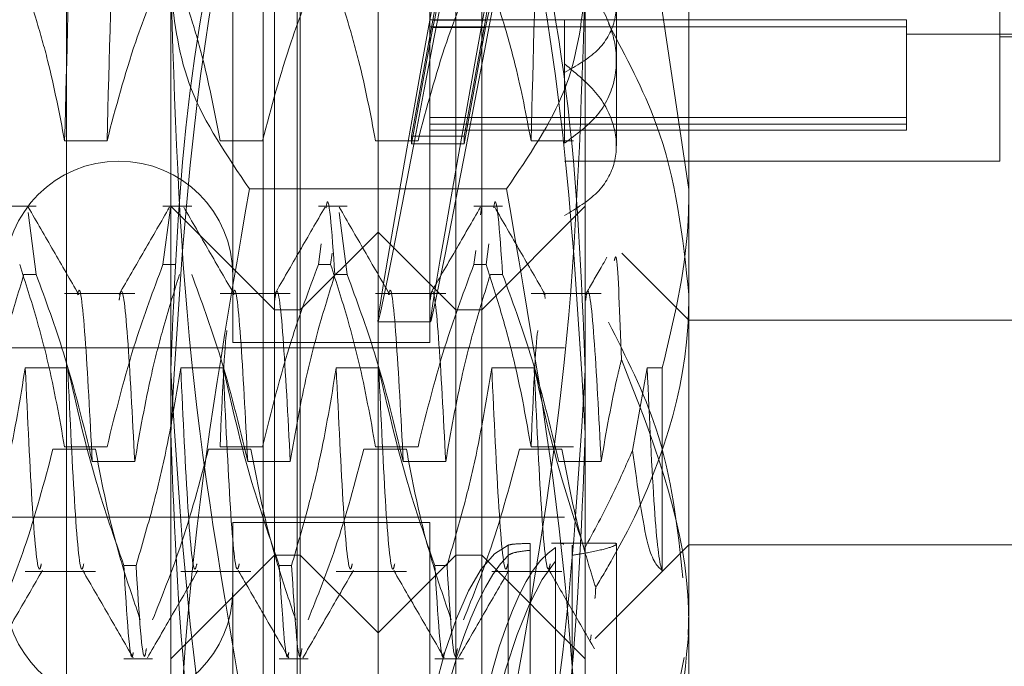
# Model space of a CAD drawing. Units: inches. Extents: x 0 to 23.4, y 0 to 16.5.
# Drawn here: x 11.6 to 11.6, y 5.9 to 5.9 of the extents above; entities that cross this region are included whole.
import ezdxf

# ---------------------------------------------------------------- set-up
doc = ezdxf.new("R2010")
doc.units = ezdxf.units.IN
doc.header["$MEASUREMENT"] = 0
doc.linetypes.add('HIDDEN', pattern=[0.075, 0.05, -0.025])

msp = doc.modelspace()

# ---------------------------------------------------------------- linework, layer by layer
at = {"color": 7, "linetype": 'HIDDEN', "lineweight": 0}
for p, q in [((11.553834, 5.62146), (11.553834, 11.269897)), ((11.563171, 5.62146), (11.563171, 11.269897)), ((11.564796, 5.62146), (11.564796, 11.269897)), ((11.568631, 5.861525), (11.568631, 5.967332)), ((11.56371, 5.882251), (11.56371, 5.963641)), ((11.56494, 5.865216), (11.56494, 5.963641)), ((11.572322, 5.865216), (11.572322, 5.963641)), ((11.573553, 5.963641), (11.573553, 5.882251)), ((11.561741, 5.953552), (11.561741, 5.875326)), ((11.571092, 5.953552), (11.571092, 5.875326)), ((11.583395, 5.951292), (11.583395, 5.882573)), ((11.558789, 5.870989), (11.558789, 5.936243)), ((11.578474, 5.936243), (11.578474, 5.870989)), ((11.598159, 5.883917), (11.598159, 5.898463)), ((11.57995, 5.888687), (11.57995, 5.894488)), ((11.583395, 5.882573), (11.582125, 5.891046)), ((11.570216, 5.885096), (11.571236, 5.890617)), ((11.571236, 5.890259), (11.570216, 5.884738)), ((11.59373, 5.890621), (11.571092, 5.890621)), ((11.59373, 5.890295), (11.571092, 5.890295)), ((11.571236, 5.890617), (11.573739, 5.890617)), ((11.571236, 5.890259), (11.573739, 5.890259)), ((11.572718, 5.885096), (11.573739, 5.890617)), ((11.573739, 5.890259), (11.572718, 5.884738)), ((11.57749, 5.884776), (11.57749, 5.890643)), ((11.59373, 5.890621), (11.59373, 5.885991)), ((11.59373, 5.889945), (11.608001, 5.889945)), ((11.598159, 5.889822), (11.608001, 5.889822)), ((11.57995, 5.88464), (11.57995, 5.888687)), ((11.59373, 5.885991), (11.571092, 5.885991)), ((11.59373, 5.885666), (11.571092, 5.885666)), ((11.59373, 5.885991), (11.59373, 5.885393)), ((11.570216, 5.885096), (11.572718, 5.885096)), ((11.570216, 5.885096), (11.570216, 5.884738)), ((11.571092, 5.885393), (11.59373, 5.885393)), ((11.572718, 5.885096), (11.572718, 5.884738)), ((11.555766, 5.884887), (11.55375, 5.884887)), ((11.563148, 5.884887), (11.561132, 5.884887)), ((11.57053, 5.884887), (11.568514, 5.884887)), ((11.570216, 5.884738), (11.572718, 5.884738)), ((11.577912, 5.884887), (11.575896, 5.884887)), ((11.57749, 5.883917), (11.598159, 5.883917)), ((11.574733, 5.882596), (11.56253, 5.882596)), ((11.583395, 5.882573), (11.583395, 5.865708)), ((11.56371, 5.865216), (11.56371, 5.882251)), ((11.573553, 5.882251), (11.573553, 5.865216)), ((11.552402, 5.881775), (11.551037, 5.881775)), ((11.552402, 5.878538), (11.552026, 5.881482)), ((11.559784, 5.881775), (11.558419, 5.881775)), ((11.558419, 5.879006), (11.55878, 5.881701)), ((11.56371, 5.876854), (11.558789, 5.881775)), ((11.567166, 5.881775), (11.565801, 5.881775)), ((11.567166, 5.878538), (11.56679, 5.881482)), ((11.574548, 5.881775), (11.573183, 5.881775)), ((11.5735, 5.881374), (11.573543, 5.881701)), ((11.578474, 5.881775), (11.573553, 5.876854)), ((11.568631, 5.880544), (11.56494, 5.876854)), ((11.572322, 5.876854), (11.568631, 5.880544)), ((11.565801, 5.879006), (11.565933, 5.879994)), ((11.573897, 5.879994), (11.573765, 5.879006)), ((11.566455, 5.879548), (11.566383, 5.879006)), ((11.573183, 5.879006), (11.573271, 5.879667)), ((11.583395, 5.876361), (11.580211, 5.879545)), ((11.558419, 5.879006), (11.559001, 5.879006)), ((11.565801, 5.879006), (11.566383, 5.879006)), ((11.573183, 5.879006), (11.573765, 5.879006)), ((11.552402, 5.878538), (11.55182, 5.878538)), ((11.567166, 5.878538), (11.566584, 5.878538)), ((11.574548, 5.878538), (11.573966, 5.878538)), ((11.557082, 5.877632), (11.55375, 5.877632)), ((11.564464, 5.877632), (11.561132, 5.877632)), ((11.571846, 5.877632), (11.568514, 5.877632)), ((11.579227, 5.877632), (11.575896, 5.877632)), ((11.56494, 5.876854), (11.56371, 5.876854)), ((11.573553, 5.876854), (11.572322, 5.876854)), ((11.568628, 5.876289), (11.57113, 5.876289)), ((11.60308, 5.876361), (11.583395, 5.876361)), ((11.561741, 5.875326), (11.561741, 5.875304)), ((11.561741, 5.875304), (11.571092, 5.875304)), ((11.571092, 5.875326), (11.571092, 5.875304)), ((11.502194, 5.875058), (11.57749, 5.875058)), ((11.553899, 5.8741), (11.551883, 5.8741)), ((11.561281, 5.8741), (11.559265, 5.8741)), ((11.568663, 5.8741), (11.566647, 5.8741)), ((11.576045, 5.8741), (11.574029, 5.8741)), ((11.581411, 5.8741), (11.580714, 5.870176)), ((11.582125, 5.8741), (11.581411, 5.8741)), ((11.582125, 5.864485), (11.582125, 5.8741)), ((11.558789, 5.847991), (11.558789, 5.870989)), ((11.578474, 5.870989), (11.578474, 5.847991)), ((11.553199, 5.870243), (11.555215, 5.870243)), ((11.555766, 5.870355), (11.55375, 5.870355)), ((11.560581, 5.870243), (11.562597, 5.870243)), ((11.563148, 5.870355), (11.561132, 5.870355)), ((11.567963, 5.870243), (11.569979, 5.870243)), ((11.57053, 5.870355), (11.568514, 5.870355)), ((11.575345, 5.870243), (11.577361, 5.870243)), ((11.577912, 5.870355), (11.575896, 5.870355)), ((11.555066, 5.869657), (11.557082, 5.869657)), ((11.562448, 5.869657), (11.564464, 5.869657)), ((11.56983, 5.869657), (11.571846, 5.869657)), ((11.577211, 5.869657), (11.579227, 5.869657)), ((11.57749, 5.867011), (11.502194, 5.867011)), ((11.561741, 5.866765), (11.561741, 5.788517)), ((11.571092, 5.866765), (11.561741, 5.866765)), ((11.571092, 5.866765), (11.571092, 5.788517)), ((11.574811, 5.852015), (11.574811, 5.865688)), ((11.575858, 5.865766), (11.575858, 5.852184)), ((11.579578, 5.865781), (11.576875, 5.865781)), ((11.577061, 5.865567), (11.577061, 5.851783)), ((11.577857, 5.852019), (11.577857, 5.865691)), ((11.578937, 5.86125), (11.583395, 5.865708)), ((11.57995, 5.855111), (11.57995, 5.865727)), ((11.583395, 5.865708), (11.583395, 5.861635)), ((11.583395, 5.865708), (11.60308, 5.865708)), ((11.558789, 5.860295), (11.56371, 5.865216)), ((11.56371, 5.778428), (11.56371, 5.865216)), ((11.56371, 5.865216), (11.56494, 5.865216)), ((11.56494, 5.861978), (11.56494, 5.865216)), ((11.56494, 5.865216), (11.568631, 5.861525)), ((11.568631, 5.861525), (11.572322, 5.865216)), ((11.572322, 5.861978), (11.572322, 5.865216)), ((11.572322, 5.865216), (11.573553, 5.865216)), ((11.573553, 5.865216), (11.573553, 5.778428)), ((11.573553, 5.865216), (11.578474, 5.860295)), ((11.574811, 5.865196), (11.574811, 5.851523)), ((11.575858, 5.85186), (11.575858, 5.865443)), ((11.577857, 5.865203), (11.577857, 5.851531)), ((11.556563, 5.864719), (11.557145, 5.864719)), ((11.563945, 5.864719), (11.564527, 5.864719)), ((11.571327, 5.864719), (11.571909, 5.864719)), ((11.577061, 5.851147), (11.577061, 5.864931)), ((11.551883, 5.864438), (11.555215, 5.864438)), ((11.559265, 5.864438), (11.562597, 5.864438)), ((11.566647, 5.864438), (11.569979, 5.864438)), ((11.574029, 5.864438), (11.577361, 5.864438)), ((11.583395, 5.862542), (11.583356, 5.861414)), ((11.56494, 5.778428), (11.56494, 5.861978)), ((11.572322, 5.778428), (11.572322, 5.861978)), ((11.568631, 5.774737), (11.568631, 5.861525)), ((11.578754, 5.861433), (11.578727, 5.861167)), ((11.583395, 5.861635), (11.583395, 5.79274)), ((11.556563, 5.860295), (11.557928, 5.860295)), ((11.563945, 5.860295), (11.56531, 5.860295)), ((11.571327, 5.860295), (11.572692, 5.860295))]:
    msp.add_line(p, q, dxfattribs=at)
for centre, start, end in [((11.556328, 5.878503), 360, 180), ((11.556328, 5.863566), 180, 360)]:
    msp.add_arc(centre, 0.005413, start, end, dxfattribs=at)
for centre, major_axis, ratio, start_param, end_param in [((11.575672, 5.914428), (0.007044, 0.03814), 0.00591, 1.661242, 4.557969), ((11.575672, 5.914428), (0.004545, 0.024606), 0.00591, 1.729255, 2.887791), ((11.578174, 5.914428), (0.007044, 0.03814), 0.00591, 1.697438, 4.521772), ((11.575672, 5.914428), (0.004545, 0.024606), 0.00591, 3.331419, 4.489955), ((11.578174, 5.914428), (0.004545, 0.024606), 0.00591, 1.786168, 2.887791), ((11.578174, 5.914428), (0.004545, 0.024606), 0.00591, 3.331419, 4.433042), ((11.575672, 5.827641), (-0.000385, 0.03814), 0.184508, 0.067736, 2.964463), ((11.578174, 5.827641), (-0.000385, 0.03814), 0.184508, 0.103932, 0.920362), ((11.575672, 5.827641), (0.000385, 0.03814), 0.184508, 0.17713, 1.83767), ((11.578174, 5.827641), (0.000385, 0.03814), 0.184508, 0.213326, 3.037661)]:
    msp.add_ellipse(centre, major_axis=major_axis, ratio=ratio, start_param=start_param, end_param=end_param, dxfattribs=at)
for points, knots in [([(11.555066, 5.937811), (11.554953, 5.93348), (11.554727, 5.924808), (11.554376, 5.91062), (11.554072, 5.896759), (11.553858, 5.888854), (11.55375, 5.884887)], [0, 0, 0, 0, 0.25175, 0.504061, 0.751127, 1, 1, 1, 1]), ([(11.557082, 5.937811), (11.556969, 5.93348), (11.556743, 5.924808), (11.556392, 5.91062), (11.556087, 5.896759), (11.555874, 5.888854), (11.555766, 5.884887)], [0, 0, 0, 0, 0.25175, 0.504061, 0.751127, 1, 1, 1, 1]), ([(11.577211, 5.937811), (11.577099, 5.93348), (11.576872, 5.924808), (11.576522, 5.91062), (11.576217, 5.896759), (11.576003, 5.888854), (11.575896, 5.884887)], [0, 0, 0, 0, 0.25175, 0.504061, 0.751127, 1, 1, 1, 1]), ([(11.558789, 5.873997), (11.55897, 5.878385), (11.559335, 5.887197), (11.561238, 5.896329), (11.56243, 5.901078), (11.56253, 5.901474)], [0, 0, 0, 0, 0.476186, 0.956324, 1, 1, 1, 1]), ([(11.574733, 5.901474), (11.574832, 5.901078), (11.576016, 5.896362), (11.577923, 5.887231), (11.57829, 5.878419), (11.578474, 5.873997)], [0, 0, 0, 0, 0.043676, 0.520138, 1, 1, 1, 1]), ([(11.558789, 5.870989), (11.559232, 5.87855), (11.559803, 5.888286), (11.562031, 5.89787), (11.56253, 5.900012)], [0, 0, 0, 0, 0.776503, 1, 1, 1, 1]), ([(11.574733, 5.900012), (11.575231, 5.89787), (11.57746, 5.888286), (11.578031, 5.87855), (11.578474, 5.870989)], [0, 0, 0, 0, 0.223497, 1, 1, 1, 1]), ([(11.57749, 5.888123), (11.578053, 5.888446), (11.57918, 5.889091), (11.579981, 5.890522), (11.579978, 5.892148), (11.57927, 5.893676), (11.578424, 5.894512), (11.57807, 5.894862)], [0, 0, 0, 0, 0.215202, 0.43054, 0.642075, 0.850233, 1, 1, 1, 1]), ([(11.57749, 5.884776), (11.578053, 5.885188), (11.579181, 5.886012), (11.579982, 5.887743), (11.579977, 5.88963), (11.579179, 5.891553), (11.578058, 5.892581), (11.57749, 5.893102)], [0, 0, 0, 0, 0.200816, 0.401707, 0.600461, 0.797271, 1, 1, 1, 1]), ([(11.55375, 5.884887), (11.553507, 5.886161), (11.553143, 5.888072), (11.552378, 5.890771), (11.551891, 5.892195), (11.551619, 5.892993)], [0, 0, 0, 0, 0.468023, 0.701942, 1, 1, 1, 1]), ([(11.558419, 5.892993), (11.557968, 5.89186), (11.556902, 5.889184), (11.556182, 5.886458), (11.555766, 5.884887)], [0, 0, 0, 0, 0.423331, 1, 1, 1, 1]), ([(11.558789, 5.892614), (11.558973, 5.886562), (11.559344, 5.874405), (11.561465, 5.862408), (11.56253, 5.856383)], [0, 0, 0, 0, 0.497781, 1, 1, 1, 1]), ([(11.561132, 5.884887), (11.560889, 5.886161), (11.560525, 5.888072), (11.55976, 5.890771), (11.559273, 5.892195), (11.559001, 5.892993)], [0, 0, 0, 0, 0.4680233, 0.7019418, 1, 1, 1, 1]), ([(11.565801, 5.892993), (11.56535, 5.89186), (11.564284, 5.889184), (11.563564, 5.886458), (11.563148, 5.884887)], [0, 0, 0, 0, 0.423331, 1, 1, 1, 1]), ([(11.568514, 5.884887), (11.568271, 5.886161), (11.567907, 5.888072), (11.567142, 5.890771), (11.566655, 5.892195), (11.566383, 5.892993)], [0, 0, 0, 0, 0.468023, 0.701942, 1, 1, 1, 1]), ([(11.573183, 5.892993), (11.572732, 5.89186), (11.571666, 5.889184), (11.570946, 5.886458), (11.57053, 5.884887)], [0, 0, 0, 0, 0.423331, 1, 1, 1, 1]), ([(11.575896, 5.884887), (11.575669, 5.886085), (11.575297, 5.888046), (11.574534, 5.890745), (11.574021, 5.892243), (11.573765, 5.892993)], [0, 0, 0, 0, 0.4402665, 0.7199813, 1, 1, 1, 1]), ([(11.574733, 5.856383), (11.57579, 5.862359), (11.577912, 5.874355), (11.578286, 5.886513), (11.578474, 5.892614)], [0, 0, 0, 0, 0.498113, 1, 1, 1, 1]), ([(11.558789, 5.892035), (11.558973, 5.890458), (11.559344, 5.887291), (11.561465, 5.884165), (11.56253, 5.882596)], [0, 0, 0, 0, 0.497781, 1, 1, 1, 1]), ([(11.574733, 5.882596), (11.57579, 5.884153), (11.577912, 5.887278), (11.578286, 5.890445), (11.578474, 5.892035)], [0, 0, 0, 0, 0.498113, 1, 1, 1, 1]), ([(11.579571, 5.890431), (11.580406, 5.888869), (11.582625, 5.884714), (11.583099, 5.880312), (11.583395, 5.877565)], [0, 0, 0, 0, 0.376018, 1, 1, 1, 1]), ([(11.57749, 5.881335), (11.578053, 5.881675), (11.579181, 5.882357), (11.579982, 5.883823), (11.579977, 5.885454), (11.579179, 5.887145), (11.578058, 5.888064), (11.57749, 5.88853)], [0, 0, 0, 0, 0.200816, 0.401707, 0.600461, 0.797271, 1, 1, 1, 1]), ([(11.56253, 5.882596), (11.561472, 5.876507), (11.55935, 5.864284), (11.558976, 5.851896), (11.558789, 5.845679)], [0, 0, 0, 0, 0.498113, 1, 1, 1, 1]), ([(11.566161, 5.881701), (11.566165, 5.881726), (11.566294, 5.882723), (11.566441, 5.880604), (11.566584, 5.878538)], [0, 0, 0, 0, 0.024545, 1, 1, 1, 1]), ([(11.574548, 5.878538), (11.574405, 5.880604), (11.574258, 5.882723), (11.574128, 5.881726), (11.574125, 5.881701)], [0, 0, 0, 0, 0.9754553, 1, 1, 1, 1]), ([(11.578474, 5.845679), (11.578289, 5.851846), (11.577918, 5.864233), (11.575798, 5.876457), (11.574733, 5.882596)], [0, 0, 0, 0, 0.497781, 1, 1, 1, 1]), ([(11.582125, 5.8741), (11.582661, 5.876326), (11.583339, 5.879134), (11.583385, 5.881981), (11.583395, 5.882573)], [0, 0, 0, 0, 0.792225, 1, 1, 1, 1]), ([(11.554421, 5.877588), (11.554021, 5.878279), (11.553223, 5.879661), (11.552424, 5.881043), (11.552025, 5.881734)], [0, 0, 0, 0, 0.499988, 1, 1, 1, 1]), ([(11.558734, 5.881735), (11.558335, 5.881044), (11.557536, 5.879662), (11.556737, 5.87828), (11.556338, 5.877589)], [0, 0, 0, 0, 0.500012, 1, 1, 1, 1]), ([(11.561803, 5.877588), (11.561403, 5.878279), (11.560605, 5.879661), (11.559806, 5.881043), (11.559407, 5.881734)], [0, 0, 0, 0, 0.499988, 1, 1, 1, 1]), ([(11.566116, 5.881735), (11.565716, 5.881044), (11.564918, 5.879662), (11.564119, 5.87828), (11.56372, 5.877589)], [0, 0, 0, 0, 0.500012, 1, 1, 1, 1]), ([(11.569185, 5.877588), (11.568785, 5.878279), (11.567987, 5.879661), (11.567188, 5.881043), (11.566789, 5.881734)], [0, 0, 0, 0, 0.499988, 1, 1, 1, 1]), ([(11.573498, 5.881735), (11.573098, 5.881044), (11.5723, 5.879662), (11.571501, 5.87828), (11.571102, 5.877589)], [0, 0, 0, 0, 0.500012, 1, 1, 1, 1]), ([(11.576566, 5.877588), (11.576167, 5.878279), (11.575368, 5.879661), (11.57457, 5.881043), (11.574171, 5.881734)], [0, 0, 0, 0, 0.499988, 1, 1, 1, 1]), ([(11.580191, 5.874498), (11.580112, 5.876636), (11.579995, 5.879801), (11.579886, 5.879336), (11.579851, 5.879185)], [0, 0, 0, 0, 0.675453, 1, 1, 1, 1]), ([(11.579501, 5.87935), (11.57941, 5.879191), (11.579071, 5.878604), (11.578731, 5.878017), (11.578484, 5.877589)], [0, 0, 0, 0, 0.2701297, 1, 1, 1, 1]), ([(11.55375, 5.870355), (11.553507, 5.871715), (11.553143, 5.873755), (11.552378, 5.876634), (11.551891, 5.878154), (11.551619, 5.879006)], [0, 0, 0, 0, 0.468023, 0.701942, 1, 1, 1, 1]), ([(11.558419, 5.879006), (11.557968, 5.877797), (11.556902, 5.874941), (11.556182, 5.872032), (11.555766, 5.870355)], [0, 0, 0, 0, 0.423331, 1, 1, 1, 1]), ([(11.565801, 5.879006), (11.56535, 5.877797), (11.564284, 5.874941), (11.563564, 5.872032), (11.563148, 5.870355)], [0, 0, 0, 0, 0.423331, 1, 1, 1, 1]), ([(11.568514, 5.870355), (11.568271, 5.871715), (11.567907, 5.873755), (11.567142, 5.876634), (11.566655, 5.878154), (11.566383, 5.879006)], [0, 0, 0, 0, 0.468023, 0.701942, 1, 1, 1, 1]), ([(11.573183, 5.879006), (11.572732, 5.877797), (11.571666, 5.874941), (11.570946, 5.872032), (11.57053, 5.870355)], [0, 0, 0, 0, 0.423331, 1, 1, 1, 1]), ([(11.575896, 5.870355), (11.575669, 5.871635), (11.575297, 5.873727), (11.574534, 5.876607), (11.574021, 5.878206), (11.573765, 5.879006)], [0, 0, 0, 0, 0.440266, 0.719981, 1, 1, 1, 1]), ([(11.5497, 5.869657), (11.549943, 5.871052), (11.550307, 5.873146), (11.551067, 5.876102), (11.55155, 5.877663), (11.55182, 5.878538)], [0, 0, 0, 0, 0.467931, 0.701808, 1, 1, 1, 1]), ([(11.552402, 5.878538), (11.552856, 5.877299), (11.553929, 5.874367), (11.55465, 5.871381), (11.555066, 5.869657)], [0, 0, 0, 0, 0.422793, 1, 1, 1, 1]), ([(11.555066, 5.869657), (11.554953, 5.871793), (11.554728, 5.876071), (11.554484, 5.878235), (11.554375, 5.877594), (11.554371, 5.877575)], [0, 0, 0, 0, 0.491986, 0.985069, 1, 1, 1, 1]), ([(11.557082, 5.869657), (11.557325, 5.871052), (11.557689, 5.873146), (11.558449, 5.876102), (11.558932, 5.877663), (11.559202, 5.878538)], [0, 0, 0, 0, 0.4679313, 0.7018078, 1, 1, 1, 1]), ([(11.559784, 5.878538), (11.560238, 5.877299), (11.56131, 5.874367), (11.562032, 5.871381), (11.562448, 5.869657)], [0, 0, 0, 0, 0.422793, 1, 1, 1, 1]), ([(11.562448, 5.869657), (11.562335, 5.871793), (11.56211, 5.876071), (11.561866, 5.878235), (11.561757, 5.877594), (11.561753, 5.877575)], [0, 0, 0, 0, 0.491986, 0.985069, 1, 1, 1, 1]), ([(11.564464, 5.869657), (11.564707, 5.871052), (11.565071, 5.873146), (11.565831, 5.876102), (11.566314, 5.877663), (11.566584, 5.878538)], [0, 0, 0, 0, 0.467931, 0.701808, 1, 1, 1, 1]), ([(11.567166, 5.878538), (11.56762, 5.877299), (11.568692, 5.874367), (11.569413, 5.871381), (11.56983, 5.869657)], [0, 0, 0, 0, 0.422793, 1, 1, 1, 1]), ([(11.56983, 5.869657), (11.569717, 5.871793), (11.569492, 5.876071), (11.569248, 5.878235), (11.569138, 5.877594), (11.569135, 5.877575)], [0, 0, 0, 0, 0.491986, 0.985069, 1, 1, 1, 1]), ([(11.571846, 5.869657), (11.572089, 5.871052), (11.572453, 5.873146), (11.573213, 5.876102), (11.573695, 5.877663), (11.573966, 5.878538)], [0, 0, 0, 0, 0.467931, 0.701808, 1, 1, 1, 1]), ([(11.574548, 5.878538), (11.575001, 5.877299), (11.576074, 5.874367), (11.576795, 5.871381), (11.577211, 5.869657)], [0, 0, 0, 0, 0.422793, 1, 1, 1, 1]), ([(11.557082, 5.869657), (11.556969, 5.871812), (11.556744, 5.876127), (11.556484, 5.878241), (11.55636, 5.877433), (11.556342, 5.877313)], [0, 0, 0, 0, 0.459429, 0.919881, 1, 1, 1, 1]), ([(11.564464, 5.869657), (11.564351, 5.871812), (11.564126, 5.876127), (11.563866, 5.878241), (11.563742, 5.877433), (11.563724, 5.877313)], [0, 0, 0, 0, 0.459429, 0.919881, 1, 1, 1, 1]), ([(11.571846, 5.869657), (11.571733, 5.871812), (11.571507, 5.876127), (11.571248, 5.878241), (11.571124, 5.877433), (11.571105, 5.877313)], [0, 0, 0, 0, 0.459429, 0.919881, 1, 1, 1, 1]), ([(11.576566, 5.877391), (11.576552, 5.877529), (11.576536, 5.877704), (11.57652, 5.877597), (11.576517, 5.877575)], [0, 0, 0, 0, 0.7899081, 1, 1, 1, 1]), ([(11.579227, 5.869657), (11.579115, 5.871812), (11.578889, 5.876127), (11.578629, 5.878241), (11.578506, 5.877433), (11.578487, 5.877313)], [0, 0, 0, 0, 0.45943, 0.919884, 1, 1, 1, 1]), ([(11.583395, 5.877565), (11.583383, 5.877054), (11.583284, 5.872789), (11.581579, 5.868065), (11.579232, 5.864123), (11.578967, 5.863679)], [0, 0, 0, 0, 0.107716, 0.899403, 1, 1, 1, 1]), ([(11.579571, 5.876272), (11.580416, 5.874606), (11.582407, 5.870683), (11.582852, 5.866526), (11.583108, 5.864133)], [0, 0, 0, 0, 0.424516, 1, 1, 1, 1]), ([(11.561456, 5.875878), (11.561454, 5.875869), (11.561348, 5.875271), (11.561239, 5.872793), (11.561132, 5.870355)], [0, 0, 0, 0, 0.015888, 1, 1, 1, 1]), ([(11.57622, 5.875878), (11.576218, 5.875869), (11.576112, 5.875271), (11.576003, 5.872793), (11.575896, 5.870355)], [0, 0, 0, 0, 0.015888, 1, 1, 1, 1]), ([(11.579227, 5.869657), (11.579467, 5.871053), (11.579744, 5.872672), (11.580137, 5.874277), (11.580191, 5.874498)], [0, 0, 0, 0, 0.862595, 1, 1, 1, 1]), ([(11.583395, 5.861635), (11.583385, 5.862195), (11.583306, 5.866562), (11.581642, 5.870802), (11.580191, 5.874498)], [0, 0, 0, 0, 0.128292, 1, 1, 1, 1]), ([(11.551883, 5.8741), (11.55164, 5.872626), (11.551276, 5.870415), (11.550516, 5.867292), (11.550034, 5.865643), (11.549763, 5.864719)], [0, 0, 0, 0, 0.467931, 0.701808, 1, 1, 1, 1]), ([(11.552645, 5.864791), (11.55262, 5.864686), (11.552489, 5.864146), (11.552222, 5.866879), (11.551996, 5.871695), (11.551883, 5.8741)], [0, 0, 0, 0, 0.107624, 0.554309, 1, 1, 1, 1]), ([(11.556563, 5.864719), (11.556109, 5.866028), (11.555037, 5.869125), (11.554316, 5.872279), (11.553899, 5.8741)], [0, 0, 0, 0, 0.422793, 1, 1, 1, 1]), ([(11.554661, 5.864791), (11.554636, 5.864686), (11.554505, 5.864146), (11.554238, 5.866879), (11.554012, 5.871695), (11.553899, 5.8741)], [0, 0, 0, 0, 0.107624, 0.554309, 1, 1, 1, 1]), ([(11.559265, 5.8741), (11.559022, 5.872626), (11.558658, 5.870415), (11.557898, 5.867292), (11.557415, 5.865643), (11.557145, 5.864719)], [0, 0, 0, 0, 0.467931, 0.701808, 1, 1, 1, 1]), ([(11.56253, 5.846519), (11.562031, 5.848547), (11.559803, 5.857621), (11.559232, 5.866839), (11.558789, 5.873997)], [0, 0, 0, 0, 0.223497, 1, 1, 1, 1]), ([(11.560027, 5.864791), (11.560001, 5.864686), (11.559871, 5.864146), (11.559604, 5.866879), (11.559378, 5.871695), (11.559265, 5.8741)], [0, 0, 0, 0, 0.107624, 0.554309, 1, 1, 1, 1]), ([(11.563945, 5.864719), (11.563491, 5.866028), (11.562419, 5.869125), (11.561698, 5.872279), (11.561281, 5.8741)], [0, 0, 0, 0, 0.422793, 1, 1, 1, 1]), ([(11.562043, 5.864791), (11.562017, 5.864686), (11.561887, 5.864146), (11.56162, 5.866879), (11.561394, 5.871695), (11.561281, 5.8741)], [0, 0, 0, 0, 0.107624, 0.554309, 1, 1, 1, 1]), ([(11.566647, 5.8741), (11.566404, 5.872626), (11.56604, 5.870415), (11.56528, 5.867292), (11.564797, 5.865643), (11.564527, 5.864719)], [0, 0, 0, 0, 0.467931, 0.701808, 1, 1, 1, 1]), ([(11.567409, 5.864791), (11.567383, 5.864686), (11.567253, 5.864146), (11.566985, 5.866879), (11.56676, 5.871695), (11.566647, 5.8741)], [0, 0, 0, 0, 0.107624, 0.554309, 1, 1, 1, 1]), ([(11.571327, 5.864719), (11.570873, 5.866028), (11.5698, 5.869125), (11.569079, 5.872279), (11.568663, 5.8741)], [0, 0, 0, 0, 0.422793, 1, 1, 1, 1]), ([(11.569425, 5.864791), (11.569399, 5.864686), (11.569269, 5.864146), (11.569001, 5.866879), (11.568776, 5.871695), (11.568663, 5.8741)], [0, 0, 0, 0, 0.107624, 0.554309, 1, 1, 1, 1]), ([(11.574029, 5.8741), (11.573786, 5.872626), (11.573422, 5.870415), (11.572662, 5.867292), (11.572179, 5.865643), (11.571909, 5.864719)], [0, 0, 0, 0, 0.467931, 0.701808, 1, 1, 1, 1]), ([(11.574791, 5.864791), (11.574765, 5.864686), (11.574635, 5.864146), (11.574367, 5.866879), (11.574142, 5.871695), (11.574029, 5.8741)], [0, 0, 0, 0, 0.107624, 0.554309, 1, 1, 1, 1]), ([(11.578474, 5.873997), (11.578031, 5.866839), (11.57746, 5.857621), (11.575231, 5.848547), (11.574733, 5.846519)], [0, 0, 0, 0, 0.776503, 1, 1, 1, 1]), ([(11.578429, 5.86551), (11.578062, 5.8666), (11.577107, 5.869437), (11.57645, 5.872323), (11.576045, 5.8741)], [0, 0, 0, 0, 0.384229, 1, 1, 1, 1]), ([(11.576807, 5.864791), (11.576781, 5.864686), (11.576651, 5.864146), (11.576383, 5.866879), (11.576158, 5.871695), (11.576045, 5.8741)], [0, 0, 0, 0, 0.107624, 0.554309, 1, 1, 1, 1]), ([(11.582125, 5.864485), (11.582115, 5.864507), (11.581995, 5.864772), (11.581751, 5.866703), (11.581524, 5.871636), (11.581411, 5.8741)], [0, 0, 0, 0, 0.041764, 0.521415, 1, 1, 1, 1]), ([(11.56253, 5.841967), (11.56243, 5.842385), (11.561246, 5.847366), (11.55934, 5.85701), (11.558973, 5.866319), (11.558789, 5.870989)], [0, 0, 0, 0, 0.043676, 0.520138, 1, 1, 1, 1]), ([(11.578474, 5.870989), (11.578292, 5.866354), (11.577928, 5.857046), (11.576025, 5.847401), (11.574832, 5.842385), (11.574733, 5.841967)], [0, 0, 0, 0, 0.476186, 0.956324, 1, 1, 1, 1]), ([(11.550546, 5.862137), (11.550997, 5.86327), (11.552063, 5.865946), (11.552783, 5.868672), (11.553199, 5.870243)], [0, 0, 0, 0, 0.423331, 1, 1, 1, 1]), ([(11.555215, 5.870243), (11.555458, 5.868969), (11.555823, 5.867057), (11.556587, 5.864359), (11.557074, 5.862935), (11.557346, 5.862137)], [0, 0, 0, 0, 0.468023, 0.701942, 1, 1, 1, 1]), ([(11.557928, 5.862137), (11.558379, 5.86327), (11.559445, 5.865946), (11.560165, 5.868672), (11.560581, 5.870243)], [0, 0, 0, 0, 0.423331, 1, 1, 1, 1]), ([(11.562597, 5.870243), (11.56284, 5.868969), (11.563204, 5.867057), (11.563969, 5.864359), (11.564456, 5.862935), (11.564728, 5.862137)], [0, 0, 0, 0, 0.468023, 0.701942, 1, 1, 1, 1]), ([(11.56531, 5.862137), (11.565761, 5.86327), (11.566827, 5.865946), (11.567547, 5.868672), (11.567963, 5.870243)], [0, 0, 0, 0, 0.423331, 1, 1, 1, 1]), ([(11.569979, 5.870243), (11.570222, 5.868969), (11.570586, 5.867057), (11.571351, 5.864359), (11.571838, 5.862935), (11.57211, 5.862137)], [0, 0, 0, 0, 0.468023, 0.701942, 1, 1, 1, 1]), ([(11.572692, 5.862137), (11.573143, 5.86327), (11.574209, 5.865946), (11.574929, 5.868672), (11.575345, 5.870243)], [0, 0, 0, 0, 0.423331, 1, 1, 1, 1]), ([(11.577361, 5.870243), (11.577603, 5.868969), (11.577967, 5.867057), (11.578588, 5.864877), (11.578877, 5.863964), (11.578967, 5.863679)], [0, 0, 0, 0, 0.579223, 0.868719, 1, 1, 1, 1]), ([(11.578429, 5.86551), (11.578883, 5.866353), (11.579712, 5.86789), (11.580402, 5.869465), (11.580714, 5.870176)], [0, 0, 0, 0, 0.548571, 1, 1, 1, 1]), ([(11.580714, 5.870176), (11.580957, 5.868438), (11.581427, 5.865081), (11.581898, 5.864679), (11.582125, 5.864485)], [0, 0, 0, 0, 0.517578, 1, 1, 1, 1]), ([(11.574811, 5.865688), (11.574888, 5.865705), (11.575042, 5.865739), (11.575475, 5.865758), (11.575778, 5.865764), (11.575858, 5.865766)], [0, 0, 0, 0, 0.423997, 0.8480791, 1, 1, 1, 1]), ([(11.576875, 5.86578), (11.576895, 5.86578), (11.577191, 5.865784), (11.577437, 5.865773), (11.57744, 5.865737), (11.577442, 5.865723)], [0, 0, 0, 0, 0.0411075, 0.6236085, 1, 1, 1, 1]), ([(11.579578, 5.865777), (11.57961, 5.865778), (11.57993, 5.865791), (11.580015, 5.865735), (11.579726, 5.865582), (11.578875, 5.865371), (11.578123, 5.865247), (11.577857, 5.865203)], [0, 0, 0, 0, 0.02805, 0.282829, 0.564633, 0.846351, 1, 1, 1, 1]), ([(11.575858, 5.865443), (11.575644, 5.865419), (11.575217, 5.86537), (11.574916, 5.865277), (11.574833, 5.865213), (11.574811, 5.865196)], [0, 0, 0, 0, 0.422128, 0.844205, 1, 1, 1, 1]), ([(11.556563, 5.864719), (11.556706, 5.862361), (11.556862, 5.859786), (11.556999, 5.86052), (11.557011, 5.860582)], [0, 0, 0, 0, 0.916022, 1, 1, 1, 1]), ([(11.557634, 5.860774), (11.557609, 5.860622), (11.557458, 5.859714), (11.557287, 5.862445), (11.557145, 5.864719)], [0, 0, 0, 0, 0.166924, 1, 1, 1, 1]), ([(11.563945, 5.864719), (11.564088, 5.862361), (11.564243, 5.859786), (11.564381, 5.86052), (11.564393, 5.860582)], [0, 0, 0, 0, 0.916022, 1, 1, 1, 1]), ([(11.565016, 5.860774), (11.564991, 5.860622), (11.56484, 5.859714), (11.564669, 5.862445), (11.564527, 5.864719)], [0, 0, 0, 0, 0.166924, 1, 1, 1, 1]), ([(11.571327, 5.864719), (11.57147, 5.862361), (11.571625, 5.859786), (11.571763, 5.86052), (11.571775, 5.860582)], [0, 0, 0, 0, 0.916022, 1, 1, 1, 1]), ([(11.572398, 5.860774), (11.572373, 5.860622), (11.572222, 5.859714), (11.572051, 5.862445), (11.571909, 5.864719)], [0, 0, 0, 0, 0.166924, 1, 1, 1, 1]), ([(11.550301, 5.860335), (11.5507, 5.861026), (11.551498, 5.862408), (11.552297, 5.86379), (11.552696, 5.864481)], [0, 0, 0, 0, 0.500011, 1, 1, 1, 1]), ([(11.554617, 5.864478), (11.555016, 5.863787), (11.555815, 5.862405), (11.556613, 5.861023), (11.557013, 5.860332)], [0, 0, 0, 0, 0.499988, 1, 1, 1, 1]), ([(11.557683, 5.860335), (11.558082, 5.861026), (11.55888, 5.862408), (11.559679, 5.86379), (11.560078, 5.864481)], [0, 0, 0, 0, 0.500011, 1, 1, 1, 1]), ([(11.561999, 5.864478), (11.562398, 5.863787), (11.563197, 5.862405), (11.563995, 5.861023), (11.564395, 5.860332)], [0, 0, 0, 0, 0.499988, 1, 1, 1, 1]), ([(11.565065, 5.860335), (11.565464, 5.861026), (11.566262, 5.862408), (11.567061, 5.86379), (11.56746, 5.864481)], [0, 0, 0, 0, 0.500011, 1, 1, 1, 1]), ([(11.569381, 5.864478), (11.56978, 5.863787), (11.570579, 5.862405), (11.571377, 5.861023), (11.571777, 5.860332)], [0, 0, 0, 0, 0.499988, 1, 1, 1, 1]), ([(11.572446, 5.860335), (11.572846, 5.861026), (11.573644, 5.862408), (11.574443, 5.86379), (11.574842, 5.864481)], [0, 0, 0, 0, 0.500011, 1, 1, 1, 1]), ([(11.576763, 5.864478), (11.577121, 5.863858), (11.577838, 5.862618), (11.578554, 5.861378), (11.578913, 5.860757)], [0, 0, 0, 0, 0.4999891, 1, 1, 1, 1]), ([(11.578967, 5.863679), (11.578964, 5.863591), (11.57895, 5.863267), (11.578937, 5.863197), (11.578927, 5.863147)], [0, 0, 0, 0, 0.270228, 1, 1, 1, 1]), ([(11.580686, 5.849836), (11.581092, 5.850791), (11.582721, 5.854618), (11.583106, 5.858627), (11.583395, 5.861635)], [0, 0, 0, 0, 0.249516, 1, 1, 1, 1]), ([(11.58317, 5.860355), (11.582391, 5.856545), (11.581509, 5.852228), (11.579235, 5.848198), (11.578967, 5.847724)], [0, 0, 0, 0, 0.8823546, 1, 1, 1, 1])]:
    msp.add_open_spline(points, degree=3, knots=knots, dxfattribs=at)

doc.saveas('drawing.dxf')
